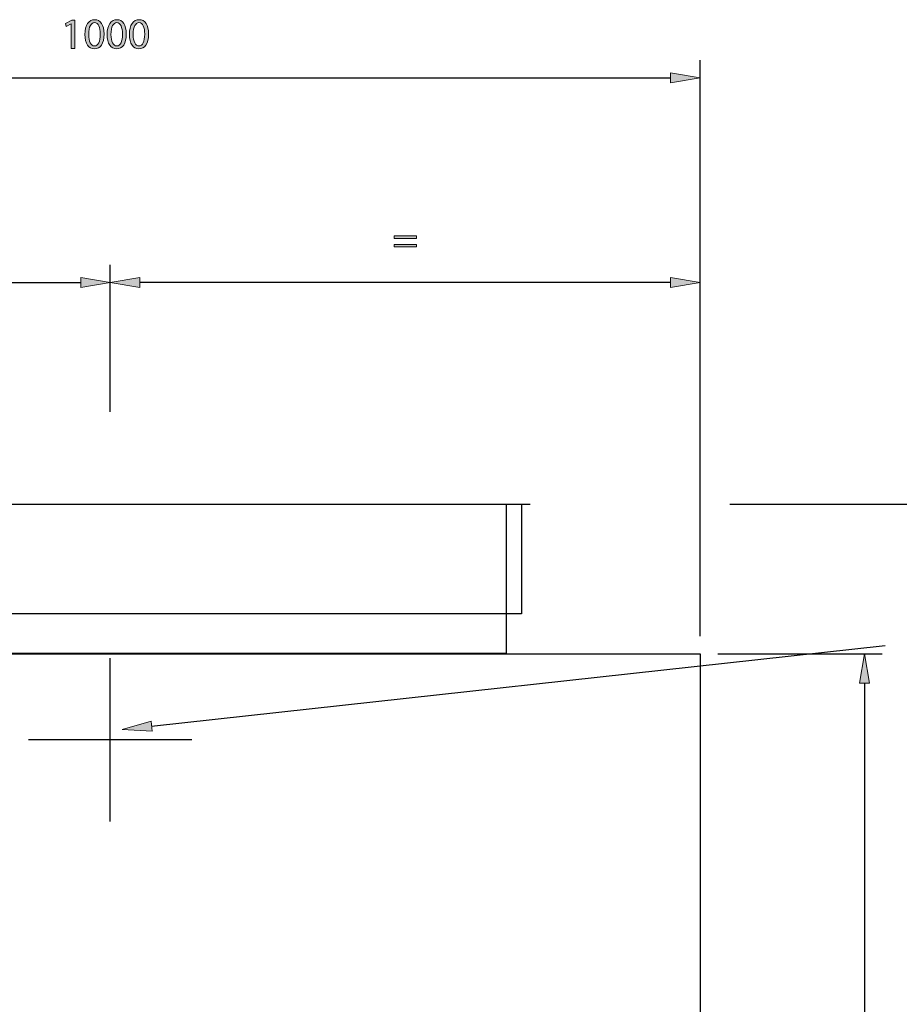
# Model space of a CAD drawing. Units: inches. Extents: x 55 to 250, y -2 to 223.
# Drawn here: x 139 to 207, y 147 to 223 of the extents above; entities that cross this region are included whole.
import ezdxf

# ---------------------------------------------------------------- set-up
doc = ezdxf.new("R2010")
doc.units = ezdxf.units.IN
doc.header["$MEASUREMENT"] = 0
for name, pattern in [('AI-Linetype-10', [46.41903, 30.94602, -15.47301]), ('AI-Linetype-6', [123.784112, 77.365083, -15.47301, 15.47301, -15.47301]), ('AI-Linetype-9', [123.784112, 77.365083, -15.47301, 15.47301, -15.47301])]:
    doc.linetypes.add(name, pattern=pattern)
for name, color, linetype in [('CENTER', 7, 'Continuous'), ('DETAIL', 7, 'Continuous'), ('DIMENSIONS', 7, 'Continuous'), ('PLANNING', 7, 'Continuous'), ('STELATT', 7, 'Continuous'), ('STELTXT', 7, 'Continuous')]:
    doc.layers.add(name, color=color, linetype=linetype)

# ---------------------------------------------------------------- blocks, each defined once
blk = doc.blocks.new('block 6')
at = {"layer": 'DETAIL', "color": 7, "lineweight": 25, "true_color": 0xffffff}
blk.add_lwpolyline([(100.414, 174.392), (191.708, 174.392)], dxfattribs=at)
blk = doc.blocks.new('block 7')
at = {"layer": 'DETAIL', "color": 7, "lineweight": 25, "true_color": 0xffffff}
blk.add_lwpolyline([(191.708, 174.392), (191.708, 40.643)], dxfattribs=at)
blk = doc.blocks.new('block 42')
at = {"layer": 'STELTXT', "true_color": 0x0079c1}
h = blk.add_hatch(color=144, dxfattribs=at)
h.dxf.hatch_style = 2
h.paths.add_polyline_path([(149.31, 168.406), (149.227, 169.162), (147, 168.534)])
at = {"layer": 'STELTXT', "lineweight": 0}
blk.add_lwpolyline([(149.31, 168.406), (149.227, 169.162), (147, 168.534), (149.31, 168.406)], dxfattribs=at)
blk = doc.blocks.new('block 43')
at = {"layer": 'STELTXT', "color": 144, "lineweight": 25, "true_color": 0x0079c1}
blk.add_lwpolyline([(149.268, 168.784), (206.048, 175.034)], dxfattribs=at)
blk = doc.blocks.new('block 55')
at = {"layer": 'CENTER', "color": 144, "linetype": 'AI-Linetype-6', "lineweight": 25, "true_color": 0x0079c1}
blk.add_lwpolyline([(152.381, 167.727), (139.741, 167.727)], dxfattribs=at)
blk = doc.blocks.new('block 58')
at = {"layer": 'CENTER', "color": 144, "linetype": 'AI-Linetype-9', "lineweight": 25, "true_color": 0x0079c1}
blk.add_lwpolyline([(146.062, 161.407), (146.062, 174.048)], dxfattribs=at)
blk = doc.blocks.new('block 59')
at = {"layer": 'PLANNING', "color": 93, "linetype": 'AI-Linetype-10', "lineweight": 25, "true_color": 0x54b948}
blk.add_lwpolyline([(54.766, 185.973), (237.355, 185.973)], dxfattribs=at)
blk = doc.blocks.new('block 64')
at = {"layer": 'DIMENSIONS', "color": 144, "lineweight": 25, "true_color": 0x0079c1}
blk.add_lwpolyline([(191.708, 175.761), (191.708, 220.314)], dxfattribs=at)
blk = doc.blocks.new('block 65')
at = {"layer": 'DIMENSIONS', "color": 144, "lineweight": 25, "true_color": 0x0079c1}
blk.add_lwpolyline([(102.696, 218.945), (189.425, 218.945)], dxfattribs=at)
blk = doc.blocks.new('block 67')
at = {"layer": 'DIMENSIONS', "true_color": 0x0079c1}
h = blk.add_hatch(color=144, dxfattribs=at)
h.dxf.hatch_style = 2
h.paths.add_polyline_path([(189.425, 219.325), (189.425, 218.564), (191.708, 218.945)])
at = {"layer": 'DIMENSIONS', "lineweight": 0}
blk.add_lwpolyline([(189.425, 219.325), (189.425, 218.564), (191.708, 218.945), (189.425, 219.325)], dxfattribs=at)
blk = doc.blocks.new('block 69')
at = {"layer": 'DIMENSIONS', "true_color": 0x0079c1}
h = blk.add_hatch(color=144, dxfattribs=at)
h.dxf.hatch_style = 2
h.paths.add_polyline_path([(143.05, 223.135), (143.043, 223.135), (142.664, 222.93), (142.606, 223.155), (143.083, 223.41), (143.335, 223.41), (143.335, 221.227), (143.05, 221.227)])
h = blk.add_hatch(color=144, dxfattribs=at)
h.dxf.hatch_style = 2
edge = h.paths.add_edge_path()
edge.add_spline(control_points=[(145.585, 222.342), (145.585, 221.6), (145.306, 221.19), (144.825, 221.19), (144.399, 221.19), (144.107, 221.59), (144.1, 222.312), (144.1, 223.047), (144.419, 223.447), (144.862, 223.447), (145.319, 223.447), (145.585, 223.037), (145.585, 222.342)], knot_values=[0, 0, 0, 0, 1, 1, 1, 2, 2, 2, 3, 3, 3, 4, 4, 4, 4], degree=3, periodic=1)
edge = h.paths.add_edge_path()
edge.add_spline(control_points=[(144.399, 222.308), (144.399, 221.741), (144.574, 221.418), (144.842, 221.418), (145.141, 221.418), (145.286, 221.771), (145.286, 222.329), (145.286, 222.866), (145.151, 223.219), (144.842, 223.219), (144.587, 223.219), (144.399, 222.903), (144.399, 222.308)], knot_values=[0, 0, 0, 0, 1, 1, 1, 2, 2, 2, 3, 3, 3, 4, 4, 4, 4], degree=3, periodic=1)
h = blk.add_hatch(color=144, dxfattribs=at)
h.dxf.hatch_style = 2
edge = h.paths.add_edge_path()
edge.add_spline(control_points=[(147.306, 222.342), (147.306, 221.6), (147.028, 221.19), (146.547, 221.19), (146.12, 221.19), (145.828, 221.59), (145.822, 222.312), (145.822, 223.047), (146.141, 223.447), (146.584, 223.447), (147.041, 223.447), (147.306, 223.037), (147.306, 222.342)], knot_values=[0, 0, 0, 0, 1, 1, 1, 2, 2, 2, 3, 3, 3, 4, 4, 4, 4], degree=3, periodic=1)
edge = h.paths.add_edge_path()
edge.add_spline(control_points=[(146.12, 222.308), (146.12, 221.741), (146.295, 221.418), (146.564, 221.418), (146.863, 221.418), (147.007, 221.771), (147.007, 222.329), (147.007, 222.866), (146.873, 223.219), (146.564, 223.219), (146.309, 223.219), (146.12, 222.903), (146.12, 222.308)], knot_values=[0, 0, 0, 0, 1, 1, 1, 2, 2, 2, 3, 3, 3, 4, 4, 4, 4], degree=3, periodic=1)
h = blk.add_hatch(color=144, dxfattribs=at)
h.dxf.hatch_style = 2
edge = h.paths.add_edge_path()
edge.add_spline(control_points=[(149.028, 222.342), (149.028, 221.6), (148.749, 221.19), (148.269, 221.19), (147.842, 221.19), (147.55, 221.59), (147.543, 222.312), (147.543, 223.047), (147.863, 223.447), (148.306, 223.447), (148.763, 223.447), (149.028, 223.037), (149.028, 222.342)], knot_values=[0, 0, 0, 0, 1, 1, 1, 2, 2, 2, 3, 3, 3, 4, 4, 4, 4], degree=3, periodic=1)
edge = h.paths.add_edge_path()
edge.add_spline(control_points=[(147.842, 222.308), (147.842, 221.741), (148.017, 221.418), (148.286, 221.418), (148.585, 221.418), (148.729, 221.771), (148.729, 222.329), (148.729, 222.866), (148.595, 223.219), (148.286, 223.219), (148.03, 223.219), (147.842, 222.903), (147.842, 222.308)], knot_values=[0, 0, 0, 0, 1, 1, 1, 2, 2, 2, 3, 3, 3, 4, 4, 4, 4], degree=3, periodic=1)
at = {"layer": 'DIMENSIONS', "lineweight": 0}
blk.add_lwpolyline([(143.05, 223.135), (143.043, 223.135), (142.664, 222.93), (142.606, 223.155), (143.083, 223.41), (143.335, 223.41), (143.335, 221.227), (143.05, 221.227), (143.05, 223.135)], dxfattribs=at)
for points in [[(145.585, 222.342), (145.585, 221.6), (145.306, 221.19), (144.825, 221.19), (144.399, 221.19), (144.107, 221.59), (144.1, 222.312), (144.1, 223.047), (144.419, 223.447), (144.862, 223.447), (145.319, 223.447), (145.585, 223.037), (145.585, 222.342)], [(144.399, 222.308), (144.399, 221.741), (144.574, 221.418), (144.842, 221.418), (145.141, 221.418), (145.286, 221.771), (145.286, 222.329), (145.286, 222.866), (145.151, 223.219), (144.842, 223.219), (144.587, 223.219), (144.399, 222.903), (144.399, 222.308)], [(147.306, 222.342), (147.306, 221.6), (147.028, 221.19), (146.547, 221.19), (146.12, 221.19), (145.828, 221.59), (145.822, 222.312), (145.822, 223.047), (146.141, 223.447), (146.584, 223.447), (147.041, 223.447), (147.306, 223.037), (147.306, 222.342)], [(146.12, 222.308), (146.12, 221.741), (146.295, 221.418), (146.564, 221.418), (146.863, 221.418), (147.007, 221.771), (147.007, 222.329), (147.007, 222.866), (146.873, 223.219), (146.564, 223.219), (146.309, 223.219), (146.12, 222.903), (146.12, 222.308)], [(149.028, 222.342), (149.028, 221.6), (148.749, 221.19), (148.269, 221.19), (147.842, 221.19), (147.55, 221.59), (147.543, 222.312), (147.543, 223.047), (147.863, 223.447), (148.306, 223.447), (148.763, 223.447), (149.028, 223.037), (149.028, 222.342)], [(147.842, 222.308), (147.842, 221.741), (148.017, 221.418), (148.286, 221.418), (148.585, 221.418), (148.729, 221.771), (148.729, 222.329), (148.729, 222.866), (148.595, 223.219), (148.286, 223.219), (148.03, 223.219), (147.842, 222.903), (147.842, 222.308)]]:
    blk.add_open_spline(points, degree=3, knots=[0, 0, 0, 0, 1, 1, 1, 2, 2, 2, 3, 3, 3, 4, 4, 4, 4], dxfattribs=at)
blk = doc.blocks.new('block 68')
at = {"layer": 'DIMENSIONS'}
blk.add_blockref('block 69', (0, 0), dxfattribs=at)
blk = doc.blocks.new('block 70')
at = {"layer": 'DIMENSIONS', "color": 144, "lineweight": 25, "true_color": 0x0079c1}
blk.add_lwpolyline([(193.077, 174.392), (205.804, 174.392)], dxfattribs=at)
blk = doc.blocks.new('block 72')
at = {"layer": 'DIMENSIONS', "color": 144, "lineweight": 25, "true_color": 0x0079c1}
blk.add_lwpolyline([(204.435, 172.11), (204.435, 39.73)], dxfattribs=at)
blk = doc.blocks.new('block 73')
at = {"layer": 'DIMENSIONS', "true_color": 0x0079c1}
h = blk.add_hatch(color=144, dxfattribs=at)
h.dxf.hatch_style = 2
h.paths.add_polyline_path([(204.055, 172.11), (204.815, 172.11), (204.435, 174.392)])
at = {"layer": 'DIMENSIONS', "lineweight": 0}
blk.add_lwpolyline([(204.055, 172.11), (204.815, 172.11), (204.435, 174.392), (204.055, 172.11)], dxfattribs=at)
blk = doc.blocks.new('block 91')
at = {"layer": 'DIMENSIONS', "color": 144, "lineweight": 25, "true_color": 0x0079c1}
blk.add_lwpolyline([(146.062, 193.107), (146.062, 204.478)], dxfattribs=at)
blk = doc.blocks.new('block 92')
at = {"layer": 'DIMENSIONS', "color": 144, "lineweight": 25, "true_color": 0x0079c1}
blk.add_lwpolyline([(102.696, 203.108), (143.779, 203.108)], dxfattribs=at)
blk = doc.blocks.new('block 94')
at = {"layer": 'DIMENSIONS', "true_color": 0x0079c1}
h = blk.add_hatch(color=144, dxfattribs=at)
h.dxf.hatch_style = 2
h.paths.add_polyline_path([(143.779, 203.489), (143.779, 202.728), (146.062, 203.108)])
at = {"layer": 'DIMENSIONS', "lineweight": 0}
blk.add_lwpolyline([(143.779, 203.489), (143.779, 202.728), (146.062, 203.108), (143.779, 203.489)], dxfattribs=at)
blk = doc.blocks.new('block 97')
at = {"layer": 'DIMENSIONS', "color": 144, "lineweight": 25, "true_color": 0x0079c1}
blk.add_lwpolyline([(189.425, 203.108), (148.344, 203.108)], dxfattribs=at)
blk = doc.blocks.new('block 98')
at = {"layer": 'DIMENSIONS', "true_color": 0x0079c1}
h = blk.add_hatch(color=144, dxfattribs=at)
h.dxf.hatch_style = 2
h.paths.add_polyline_path([(189.425, 203.489), (189.425, 202.728), (191.708, 203.108)])
at = {"layer": 'DIMENSIONS', "lineweight": 0}
blk.add_lwpolyline([(189.425, 203.489), (189.425, 202.728), (191.708, 203.108), (189.425, 203.489)], dxfattribs=at)
blk = doc.blocks.new('block 100')
at = {"layer": 'DIMENSIONS', "true_color": 0x0079c1}
h = blk.add_hatch(color=144, dxfattribs=at)
h.dxf.hatch_style = 2
h.paths.add_polyline_path([(168.041, 206.522), (168.041, 206.724), (169.774, 206.724), (169.774, 206.522)])
h.paths.add_polyline_path([(168.041, 205.864), (168.041, 206.065), (169.774, 206.065), (169.774, 205.864)])
at = {"layer": 'DIMENSIONS', "lineweight": 0}
for points in [[(168.041, 206.522), (168.041, 206.724), (169.774, 206.724), (169.774, 206.522), (168.041, 206.522)], [(168.041, 205.864), (168.041, 206.065), (169.774, 206.065), (169.774, 205.864), (168.041, 205.864)]]:
    blk.add_lwpolyline(points, dxfattribs=at)
blk = doc.blocks.new('block 99')
at = {"layer": 'DIMENSIONS'}
blk.add_blockref('block 100', (0, 0), dxfattribs=at)
blk = doc.blocks.new('block 101')
at = {"layer": 'DIMENSIONS', "true_color": 0x0079c1}
h = blk.add_hatch(color=144, dxfattribs=at)
h.dxf.hatch_style = 2
h.paths.add_polyline_path([(148.344, 203.489), (148.344, 202.728), (146.062, 203.108)])
at = {"layer": 'DIMENSIONS', "lineweight": 0}
blk.add_lwpolyline([(148.344, 203.489), (148.344, 202.728), (146.062, 203.108), (148.344, 203.489)], dxfattribs=at)
blk = doc.blocks.new('block 130')
at = {"layer": 'STELATT', "color": 7, "lineweight": 25, "true_color": 0xffffff}
for points in [[(177.894, 177.478), (114.723, 177.478), (114.723, 185.973), (177.894, 185.973), (177.894, 177.478)], [(176.694, 174.395), (116.346, 174.395), (116.346, 185.973), (176.694, 185.973), (176.694, 174.395)]]:
    blk.add_lwpolyline(points, dxfattribs=at)

msp = doc.modelspace()

# ---------------------------------------------------------------- block references
at = {"layer": 'CENTER'}
for name in ['block 58', 'block 55']:
    msp.add_blockref(name, (0, 0), dxfattribs=at)
at = {"layer": 'DETAIL'}
for name in ['block 6', 'block 7']:
    msp.add_blockref(name, (0, 0), dxfattribs=at)
at = {"layer": 'DIMENSIONS'}
for name in ['block 68', 'block 64', 'block 65', 'block 67', 'block 99', 'block 91', 'block 94', 'block 101', 'block 98', 'block 92', 'block 97', 'block 70', 'block 73', 'block 72']:
    msp.add_blockref(name, (0, 0), dxfattribs=at)
at = {"layer": 'PLANNING'}
msp.add_blockref('block 59', (0, 0), dxfattribs=at)
at = {"layer": 'STELATT'}
msp.add_blockref('block 130', (0, 0), dxfattribs=at)
at = {"layer": 'STELTXT'}
for name in ['block 43', 'block 42']:
    msp.add_blockref(name, (0, 0), dxfattribs=at)

doc.saveas('drawing.dxf')
